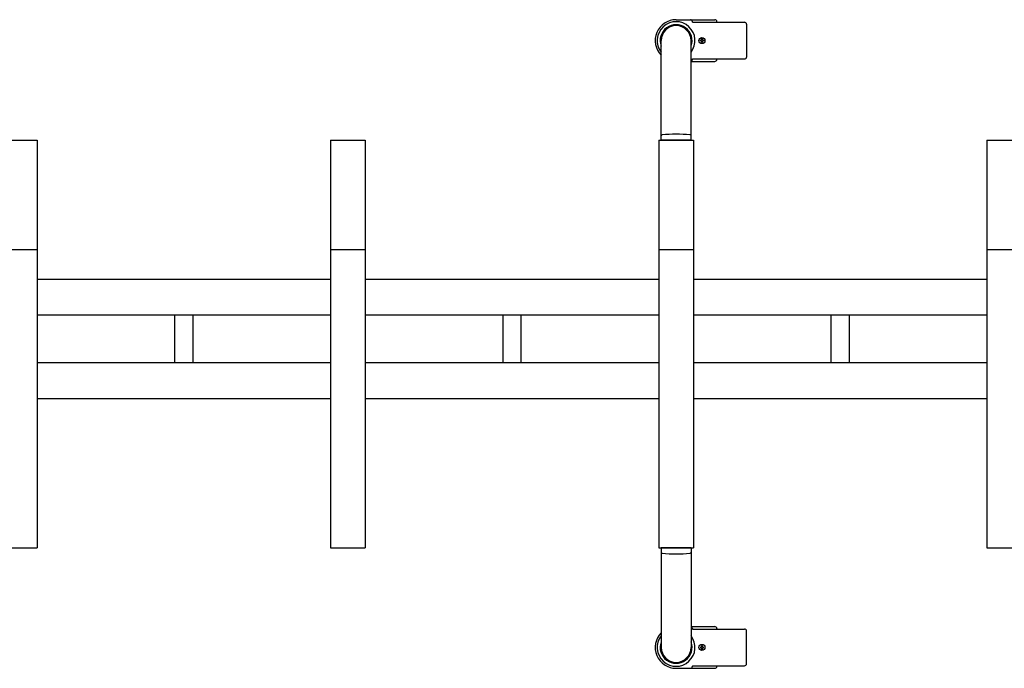
# Model space of a CAD drawing. Extents: x -2181 to 21819, y -809 to 17214.
# Drawn here: x 2572 to 3562, y 12234 to 12886 of the extents above; entities that cross this region are included whole.
import ezdxf

# ---------------------------------------------------------------- set-up
doc = ezdxf.new("R2010")
doc.units = 0
doc.header["$LTSCALE"] = 70
doc.layers.add('_0-1_LAYER_1', color=7, linetype='CONTINUOUS')

msp = doc.modelspace()

# ---------------------------------------------------------------- linework, layer by layer
at = {"layer": '_0-1_LAYER_1', "color": 7, "linetype": 'Continuous'}
for p, q in [((3232.5, 12886), (3271.5, 12886)), ((3248.95, 12883.5), (3248.95, 12884)), ((3248.95, 12883.5), (3301.31, 12883.5)), ((3273.5, 12883.5), (3273.5, 12884)), ((3303.31, 12881.5), (3303.31, 12848.5)), ((3217.5, 12765), (3217.5, 12865)), ((3247.5, 12765), (3247.5, 12865)), ((3256.9, 12864.6), (3256.9, 12865.4)), ((3256.9, 12865.4), (3257.6, 12865.4)), ((3257.6, 12864.6), (3256.9, 12864.6)), ((3258.1, 12866.6), (3258.9, 12866.6)), ((3258.1, 12865.9), (3258.1, 12866.6)), ((3258.1, 12863.4), (3258.1, 12864.1)), ((3258.9, 12863.4), (3258.1, 12863.4)), ((3258.9, 12866.6), (3258.9, 12865.9)), ((3258.9, 12864.1), (3258.9, 12863.4)), ((3259.4, 12865.4), (3260.1, 12865.4)), ((3260.1, 12864.6), (3259.4, 12864.6)), ((3260.1, 12865.4), (3260.1, 12864.6)), ((3247.5, 12844), (3271.5, 12844)), ((3248.95, 12846.5), (3301.31, 12846.5)), ((3248.95, 12846), (3248.95, 12846.5)), ((3273.5, 12846), (3273.5, 12846.5)), ((2555, 12765), (2590, 12765)), ((2590, 12765), (2590, 12355)), ((2885, 12765), (2885, 12355)), ((2885, 12765), (2920, 12765)), ((2920, 12765), (2920, 12355)), ((3215, 12765), (3215, 12355)), ((3215, 12765), (3250, 12765)), ((3247.5, 12765), (3217.5, 12765)), ((3250, 12765), (3250, 12355)), ((3545, 12765), (3545, 12355)), ((3545, 12765), (3580, 12765)), ((2555, 12655), (2590, 12655)), ((2885, 12655), (2920, 12655)), ((3215, 12655), (3250, 12655)), ((3545, 12655), (3580, 12655)), ((2885, 12625), (2590, 12625)), ((3215, 12625), (2920, 12625)), ((3545, 12625), (3250, 12625)), ((2885, 12589), (2590, 12589)), ((2728.5, 12541), (2728.5, 12589)), ((2746.5, 12589), (2746.5, 12541)), ((3215, 12589), (2920, 12589)), ((3058.5, 12541), (3058.5, 12589)), ((3076.5, 12589), (3076.5, 12541)), ((3545, 12589), (3250, 12589)), ((3388.5, 12541), (3388.5, 12589)), ((3406.5, 12589), (3406.5, 12541)), ((2885, 12541), (2590, 12541)), ((3215, 12541), (2920, 12541)), ((3545, 12541), (3250, 12541)), ((2885, 12505), (2590, 12505)), ((3215, 12505), (2920, 12505)), ((3545, 12505), (3250, 12505)), ((2555, 12355), (2590, 12355)), ((2885, 12355), (2920, 12355)), ((3215, 12355), (3250, 12355)), ((3217.5, 12355), (3217.5, 12255)), ((3247.5, 12355), (3217.5, 12355)), ((3247.5, 12355), (3247.5, 12255)), ((3545, 12355), (3580, 12355)), ((3247.5, 12276), (3271.5, 12276)), ((3248.95, 12274), (3248.95, 12273.5)), ((3248.95, 12273.5), (3301.31, 12273.5)), ((3273.5, 12274), (3273.5, 12273.5)), ((3303.31, 12238.5), (3303.31, 12271.5)), ((3258.9, 12256.6), (3258.1, 12256.6)), ((3258.1, 12256.6), (3258.1, 12255.9)), ((3258.9, 12255.9), (3258.9, 12256.6)), ((3257.6, 12255.4), (3256.9, 12255.4)), ((3256.9, 12255.4), (3256.9, 12254.6)), ((3256.9, 12254.6), (3257.6, 12254.6)), ((3258.1, 12254.1), (3258.1, 12253.4)), ((3258.1, 12253.4), (3258.9, 12253.4)), ((3258.9, 12253.4), (3258.9, 12254.1)), ((3260.1, 12255.4), (3259.4, 12255.4)), ((3259.4, 12254.6), (3260.1, 12254.6)), ((3260.1, 12254.6), (3260.1, 12255.4)), ((3248.95, 12236.5), (3301.31, 12236.5)), ((3248.95, 12236.5), (3248.95, 12236)), ((3273.5, 12236.5), (3273.5, 12236)), ((3232.5, 12234), (3271.5, 12234))]:
    msp.add_line(p, q, dxfattribs=at)
for centre in [(3258.5, 12865), (3258.5, 12865), (3258.5, 12255), (3258.5, 12255)]:
    msp.add_circle(centre, 3, dxfattribs=at)
for centre, radius, start, end in [((3232.5, 12865), 21, 90, 224.41531), ((3232.5, 12865), 19, 322.13635, 217.86365), ((3232.5, 12865), 16, 339.63587, 200.36413), ((3232.5, 12865), 15, 0, 180), ((3246.95, 12884), 2, 0, 90), ((3271.5, 12884), 2, 0, 90), ((3301.31, 12881.5), 2, 0, 90), ((3257.6, 12865.9), 0.5, 270, 0), ((3257.6, 12864.1), 0.5, 0, 90), ((3259.4, 12865.9), 0.5, 180, 270), ((3259.4, 12864.1), 0.5, 90, 180), ((3246.95, 12846), 2, 285.8728, 0), ((3271.5, 12846), 2, 270, 0), ((3301.31, 12848.5), 2, 270, 0), ((3218.5, 12769.41), 1, 93.83727, 180), ((3232.5, 12560.68), 210.2, 86.16273, 93.83727), ((3246.5, 12769.41), 1, 0, 86.16273), ((3218.5, 12350.59), 1, 180, 266.16273), ((3232.5, 12559.31), 210.2, 266.16273, 273.83727), ((3246.5, 12350.59), 1, 273.83727, 0), ((3232.5, 12255), 21, 135.58469, 270), ((3232.5, 12255), 19, 142.13635, 37.86365), ((3246.95, 12274), 2, 0, 74.1272), ((3271.5, 12274), 2, 360, 90), ((3301.31, 12271.5), 2, 0, 90), ((3232.5, 12255), 16, 159.63587, 20.36413), ((3232.5, 12255), 15, 180, 0), ((3257.6, 12255.9), 0.5, 270, 0), ((3257.6, 12254.1), 0.5, 0, 90), ((3259.4, 12255.9), 0.5, 180, 270), ((3259.4, 12254.1), 0.5, 90, 180), ((3301.31, 12238.5), 2, 270, 0), ((3246.95, 12236), 2, 270, 0), ((3271.5, 12236), 2, 270, 0)]:
    msp.add_arc(centre, radius, start, end, dxfattribs=at)

doc.saveas('drawing.dxf')
